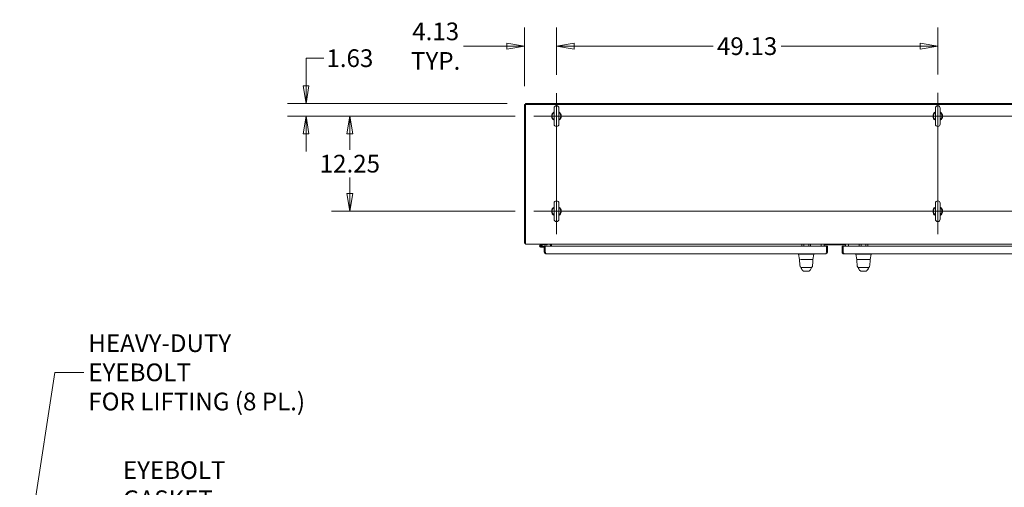
# Model space of a CAD drawing. Units: inches. Extents: x 26 to 626, y 12 to 386.
# Drawn here: x 36 to 163, y 325 to 385 of the extents above; entities that cross this region are included whole.
import ezdxf

# ---------------------------------------------------------------- set-up
doc = ezdxf.new("R2010")
doc.units = ezdxf.units.IN
doc.header["$LTSCALE"] = 38
doc.header["$MEASUREMENT"] = 0
doc.layers.get('0').update_dxf_attribs({"lineweight": 0})
for name, color, linetype, lineweight in [('Center Mark (ANSI)', 7, 'Continuous', 5), ('Centerline (ANSI)', 7, 'Continuous', 5), ('Dimension (ANSI)', 7, 'Continuous', 5), ('Symbol (ANSI)', 7, 'Continuous', 5), ('Visible (ANSI)', 7, 'Continuous', 5)]:
    doc.layers.add(name, color=color, linetype=linetype, lineweight=lineweight)
doc.styles.add('ROMANS', font='tahoma.ttf')
doc.dimstyles.new('Default (ANSI)', dxfattribs={"dimscale": 38, "dimtxt": 0.06, "dimasz": 0.06, "dimexe": 0.0625, "dimexo": 0.0625, "dimgap": 0.0155, "dimtad": 0, "dimtih": 1, "dimtoh": 1, "dimrnd": 1e-08, "dimzin": 0, "dimdsep": 46, "dimtxsty": 'ROMANS', "dimblk": 'Filled-1', "dimcen": 0.09, "dimdle": 0.197, "dimclrd": 256, "dimclre": 256, "dimclrt": 256, "dimadec": 0, "dimazin": 0, "dimtfac": 1.083333, "dimtofl": 0, "dimtmove": 0, "dimatfit": 3, "dimfxl": 1, "dimtolj": 1, "dimtzin": 0, "dimlwd": -1, "dimlwe": -1, "dimarcsym": 0})
doc.dimstyles.new('Default (ANSI)$7', dxfattribs={"dimscale": 38, "dimtxt": 0.06, "dimasz": 0.098425, "dimexe": 0.0625, "dimexo": 0.0625, "dimgap": 0.0155, "dimtad": 0, "dimtih": 1, "dimtoh": 1, "dimrnd": 1e-08, "dimzin": 0, "dimdsep": 46, "dimtxsty": 'ROMANS', "dimblk": 'Filled-1', "dimcen": 0.09, "dimdle": 0.197, "dimclrd": 256, "dimclre": 256, "dimclrt": 256, "dimadec": 0, "dimazin": 0, "dimtfac": 1.083333, "dimtofl": 0, "dimtmove": 0, "dimatfit": 3, "dimfxl": 1, "dimtolj": 1, "dimtzin": 0, "dimlwd": -1, "dimlwe": -1, "dimarcsym": 0})

# ---------------------------------------------------------------- blocks, each defined once
blk = doc.blocks.new('Filled-1')
at = {"color": 0}
for p, q in [((0, 0), (-1, 0.167)), ((-1, 0.167), (-1, -0.167)), ((-1, 0), (0, 0)), ((-1, -0.167), (0, 0))]:
    blk.add_line(p, q, dxfattribs=at)
at = {"color": 0, "flags": 128}
blk.add_lwpolyline([(-1, -0.167), (0, 0), (-1, 0.167), (-1, -0.167)], dxfattribs=at)
at = {"color": 0}
blk.add_solid([(-1, -0.167), (0, 0), (-1, 0.167), (-1, -0.167)], dxfattribs=at)
blk = doc.blocks.new('*D13')
at = {"layer": 'Defpoints', "color": 0, "transparency": 16777216}
for p in [(101.46, 381.93), (105.59, 375.86), (101.46, 374.41)]:
    blk.add_point(p, dxfattribs=at)
at = {"layer": 'Dimension (ANSI)', "transparency": 16777216}
for p, q in [((101.46, 376.79), (101.46, 384.31)), ((105.59, 378.23), (105.59, 384.31)), ((99.18, 381.93), (93.63, 381.93)), ((107.87, 381.93), (110.15, 381.93))]:
    blk.add_line(p, q, dxfattribs=at)
at = {"layer": 'Dimension (ANSI)', "transparency": 16777216, "xscale": 2.279999949038028, "yscale": 2.279999949038028, "zscale": 2.279999949038028}
blk.add_blockref('Filled-1', (101.46, 381.93), dxfattribs=at)
at = {"layer": 'Dimension (ANSI)', "transparency": 16777216, "xscale": 2.279999949038028, "yscale": 2.279999949038028, "zscale": 2.279999949038028, "rotation": 180}
blk.add_blockref('Filled-1', (105.59, 381.93), dxfattribs=at)
at = {"layer": 'Dimension (ANSI)', "transparency": 16777216, "insert": (90.03, 381.93), "char_height": 2.28, "attachment_point": 5, "style": 'ROMANS'}
blk.add_mtext('\\A1;\\fTahoma|b0|i0;\\H2.2800;4.13\\P\\fTahoma|b0|i0;\\H2.2800;TYP.', dxfattribs=at)
blk = doc.blocks.new('*D26')
at = {"layer": 'Defpoints', "color": 0, "transparency": 16777216}
for p in [(154.72, 381.93), (105.59, 375.86), (154.72, 375.92)]:
    blk.add_point(p, dxfattribs=at)
at = {"layer": 'Dimension (ANSI)', "transparency": 16777216}
for p, q in [((105.59, 378.23), (105.59, 384.31)), ((154.72, 378.3), (154.72, 384.31)), ((107.87, 381.93), (125.79, 381.93)), ((152.44, 381.93), (134.52, 381.93))]:
    blk.add_line(p, q, dxfattribs=at)
at = {"layer": 'Dimension (ANSI)', "transparency": 16777216, "xscale": 2.279999949038028, "yscale": 2.279999949038028, "zscale": 2.279999949038028, "rotation": 180}
blk.add_blockref('Filled-1', (105.59, 381.93), dxfattribs=at)
at = {"layer": 'Dimension (ANSI)', "transparency": 16777216, "xscale": 2.279999949038028, "yscale": 2.279999949038028, "zscale": 2.279999949038028}
blk.add_blockref('Filled-1', (154.72, 381.93), dxfattribs=at)
at = {"layer": 'Dimension (ANSI)', "transparency": 16777216, "insert": (130.15, 381.93), "char_height": 2.28, "attachment_point": 5, "style": 'ROMANS'}
blk.add_mtext('\\A1;49.13', dxfattribs=at)
blk = doc.blocks.new('*D28')
at = {"layer": 'Defpoints', "color": 0, "transparency": 16777216}
for p in [(101.59, 374.55), (73.32, 372.92), (102.66, 372.92)]:
    blk.add_point(p, dxfattribs=at)
at = {"layer": 'Dimension (ANSI)', "transparency": 16777216}
for p, q in [((73.32, 376.83), (73.32, 380.38)), ((73.32, 380.38), (75.6, 380.38)), ((99.22, 374.55), (70.94, 374.55)), ((100.28, 372.92), (70.94, 372.92)), ((73.32, 370.64), (73.32, 368.36))]:
    blk.add_line(p, q, dxfattribs=at)
at = {"layer": 'Dimension (ANSI)', "transparency": 16777216, "xscale": 2.279999949038028, "yscale": 2.279999949038028, "zscale": 2.279999949038028}
for p, rotation in [((73.32, 374.55), 270), ((73.32, 372.92), 90)]:
    blk.add_blockref('Filled-1', p, dxfattribs=dict(at, rotation=rotation))
at = {"layer": 'Dimension (ANSI)', "transparency": 16777216, "insert": (78.97, 380.38), "char_height": 2.28, "attachment_point": 5, "style": 'ROMANS'}
blk.add_mtext('\\A1;1.63', dxfattribs=at)
blk = doc.blocks.new('*D29')
at = {"layer": 'Defpoints', "color": 0, "transparency": 16777216}
for p in [(78.97, 372.92), (102.66, 372.92), (102.66, 360.67)]:
    blk.add_point(p, dxfattribs=at)
at = {"layer": 'Dimension (ANSI)', "transparency": 16777216}
for p, q in [((100.28, 372.92), (76.59, 372.92)), ((78.97, 370.64), (78.97, 368.57)), ((78.97, 362.95), (78.97, 365.02)), ((100.28, 360.67), (76.59, 360.67))]:
    blk.add_line(p, q, dxfattribs=at)
at = {"layer": 'Dimension (ANSI)', "transparency": 16777216, "xscale": 2.279999949038028, "yscale": 2.279999949038028, "zscale": 2.279999949038028}
for p, rotation in [((78.97, 372.92), 90), ((78.97, 360.67), 270)]:
    blk.add_blockref('Filled-1', p, dxfattribs=dict(at, rotation=rotation))
at = {"layer": 'Dimension (ANSI)', "transparency": 16777216, "insert": (78.97, 366.8), "char_height": 2.28, "attachment_point": 5, "style": 'ROMANS'}
blk.add_mtext('\\A1;12.25', dxfattribs=at)

msp = doc.modelspace()

# ---------------------------------------------------------------- linework, layer by layer
at = {"layer": 'Center Mark (ANSI)', "linetype": 'Continuous'}
for p, q in [((102.656, 372.923), (108.526, 372.923)), ((157.716, 372.923), (151.716, 372.923)), ((105.591, 357.738), (105.591, 363.608)), ((102.656, 360.673), (108.526, 360.673)), ((157.651, 360.673), (151.781, 360.673))]:
    msp.add_line(p, q, dxfattribs=at)
at = {"layer": 'Centerline (ANSI)', "linetype": 'Continuous'}
for p, q in [((105.591, 357.738), (105.591, 375.858)), ((154.716, 375.923), (154.716, 357.738)), ((102.656, 372.923), (257.758, 372.923)), ((257.758, 360.673), (102.656, 360.673))]:
    msp.add_line(p, q, dxfattribs=at)
at = {"layer": 'Visible (ANSI)'}
for p, q in [((101.457, 374.414), (101.457, 356.557)), ((101.591, 374.414), (101.457, 374.414)), ((101.591, 374.548), (101.591, 374.414)), ((101.591, 374.548), (180.207, 374.548)), ((101.591, 356.714), (101.591, 374.414)), ((101.591, 374.414), (180.207, 374.414)), ((105.281, 373.953), (105.281, 371.893)), ((105.901, 371.893), (105.901, 373.953)), ((154.406, 373.953), (154.406, 371.893)), ((155.026, 371.893), (155.026, 373.953)), ((105.281, 361.703), (105.281, 359.643)), ((105.901, 359.643), (105.901, 361.703)), ((154.406, 361.703), (154.406, 359.643)), ((155.026, 359.643), (155.026, 361.703)), ((101.591, 356.557), (101.457, 356.557)), ((101.591, 356.714), (101.591, 356.423)), ((180.207, 356.423), (101.591, 356.423)), ((103.521, 356.352), (103.772, 356.423)), ((103.546, 356.281), (103.672, 356.32)), ((103.76, 356.045), (103.581, 356.029)), ((103.672, 356.32), (103.618, 356.267)), ((103.765, 356.348), (103.672, 356.32)), ((103.712, 356.116), (103.754, 356.12)), ((103.754, 356.12), (104.02, 356.143)), ((103.754, 356.12), (103.76, 356.045)), ((104.02, 356.068), (103.76, 356.045)), ((104.397, 356.348), (103.765, 356.348)), ((104.154, 356.193), (104.02, 356.193)), ((104.02, 356.193), (104.02, 355.421)), ((104.154, 355.421), (104.02, 355.421)), ((104.154, 355.421), (104.154, 356.193)), ((104.155, 355.57), (104.154, 355.57)), ((104.155, 355.421), (104.155, 356.193)), ((104.155, 356.193), (140.385, 356.193)), ((104.397, 356.423), (104.397, 356.348)), ((104.823, 356.193), (104.823, 356.33)), ((104.957, 356.33), (104.957, 356.423)), ((104.957, 356.193), (104.957, 356.33)), ((137.209, 356.423), (137.209, 356.193)), ((137.459, 356.423), (137.459, 356.193)), ((138.085, 356.423), (138.085, 356.193)), ((138.335, 356.423), (138.335, 356.193)), ((139.707, 356.33), (139.707, 356.423)), ((139.707, 356.193), (139.707, 356.33)), ((140.082, 356.37), (140.082, 356.193)), ((142.832, 356.37), (140.082, 356.37)), ((140.385, 356.193), (140.385, 355.421)), ((140.386, 355.421), (140.386, 356.193)), ((140.386, 356.193), (140.52, 356.193)), ((140.386, 355.421), (140.52, 355.421)), ((140.52, 355.421), (140.52, 356.193)), ((142.394, 356.193), (142.394, 355.421)), ((142.528, 356.193), (142.394, 356.193)), ((142.528, 355.421), (142.394, 355.421)), ((142.528, 355.421), (142.528, 356.193)), ((142.529, 355.421), (142.529, 356.193)), ((142.529, 356.193), (178.759, 356.193)), ((142.832, 356.193), (142.832, 356.37)), ((143.207, 356.33), (143.207, 356.423)), ((143.207, 356.193), (143.207, 356.33)), ((144.583, 356.193), (144.583, 356.423)), ((144.833, 356.193), (144.833, 356.423)), ((145.459, 356.193), (145.459, 356.423)), ((145.709, 356.193), (145.709, 356.423)), ((140.292, 355.193), (104.248, 355.193)), ((136.795, 355.148), (136.795, 355.193)), ((136.797, 355.148), (136.795, 355.148)), ((136.913, 354.481), (136.795, 355.148)), ((136.933, 354.465), (136.92, 354.465)), ((137.023, 354.465), (137.613, 354.465)), ((138.052, 355.148), (137.495, 355.148)), ((137.934, 354.465), (137.613, 354.465)), ((137.934, 354.465), (138.544, 354.465)), ((138.624, 354.465), (138.553, 354.465)), ((138.631, 354.481), (138.749, 355.148)), ((138.749, 355.149), (138.749, 355.193)), ((178.666, 355.193), (142.622, 355.193)), ((144.169, 355.148), (144.169, 355.193)), ((144.171, 355.148), (144.169, 355.148)), ((144.287, 354.481), (144.169, 355.148)), ((144.308, 354.465), (144.295, 354.465)), ((144.397, 354.465), (144.987, 354.465)), ((145.427, 355.148), (144.87, 355.148)), ((145.309, 354.465), (144.987, 354.465)), ((145.309, 354.465), (145.918, 354.465)), ((145.998, 354.465), (145.927, 354.465)), ((146.006, 354.481), (146.124, 355.148)), ((146.124, 355.149), (146.124, 355.193)), ((136.978, 353.586), (136.978, 353.586)), ((137.172, 353.421), (137.599, 353.421)), ((137.207, 353.421), (137.207, 353.421)), ((137.234, 353.136), (137.234, 353.136)), ((137.496, 352.944), (138.048, 352.944)), ((137.599, 353.421), (137.945, 353.421)), ((137.945, 353.421), (138.372, 353.421)), ((138.166, 353.486), (138.166, 353.486)), ((138.31, 353.136), (138.31, 353.136)), ((138.336, 353.421), (138.336, 353.421)), ((138.566, 353.586), (138.566, 353.586)), ((144.352, 353.586), (144.352, 353.586)), ((144.546, 353.421), (144.973, 353.421)), ((144.582, 353.421), (144.582, 353.421)), ((144.608, 353.136), (144.608, 353.136)), ((144.871, 352.944), (145.422, 352.944)), ((144.973, 353.421), (145.319, 353.421)), ((145.319, 353.421), (145.746, 353.421)), ((145.54, 353.486), (145.54, 353.486)), ((145.684, 353.136), (145.684, 353.136)), ((145.711, 353.421), (145.711, 353.421)), ((145.94, 353.586), (145.94, 353.586))]:
    msp.add_line(p, q, dxfattribs=at)
msp.add_circle((103.567, 356.193), 0.06, dxfattribs=at)
for centre, radius, start, end in [((105.591, 373.953), 0.31, 0, 180), ((154.716, 373.953), 0.31, 0, 180), ((105.591, 372.923), 0.625, 119.73571, 240.26429), ((105.591, 372.923), 0.56, 123.61237, 236.38763), ((105.591, 372.923), 0.625, 299.73571, 60.26429), ((105.591, 372.923), 0.56, 303.61237, 56.38763), ((154.716, 372.923), 0.625, 119.73571, 240.26429), ((154.716, 372.923), 0.56, 123.61237, 236.38763), ((154.716, 372.923), 0.625, 299.73571, 60.26429), ((154.716, 372.923), 0.56, 303.61237, 56.38763), ((105.591, 371.893), 0.31, 180, 0), ((154.716, 371.893), 0.31, 180, 0), ((105.591, 361.703), 0.31, 0, 180), ((154.716, 361.703), 0.31, 0, 180), ((105.591, 360.673), 0.625, 119.73571, 240.26429), ((105.591, 360.673), 0.56, 123.61237, 236.38763), ((105.591, 360.673), 0.625, 299.73571, 60.26429), ((105.591, 360.673), 0.56, 303.61237, 56.38763), ((154.716, 360.673), 0.625, 119.73571, 240.26429), ((154.716, 360.673), 0.56, 123.61237, 236.38763), ((154.716, 360.673), 0.625, 299.73571, 60.26429), ((154.716, 360.673), 0.56, 303.61237, 56.38763), ((105.591, 359.643), 0.31, 180, 0), ((154.716, 359.643), 0.31, 180, 0), ((101.747, 356.714), 0.29, 212.56996, 237.43004), ((103.567, 356.193), 0.165, 105.93189, 50.1117), ((103.567, 356.193), 0.09, 103.03363, 55.37439), ((103.567, 356.193), 0.09, 55.37439, 103.03363), ((104.105, 356.026), 0.124, 66.36789, 66.72404), ((104.729, 356.33), 0.0937, 0, 90), ((104.729, 356.33), 0.228, 0, 24.30762), ((136.92, 354.453), 0.0118, 90, 182.27583), ((136.932, 354.484), 0.0197, 190, 269.99994), ((137.495, 355.277), 0.129, 266.48985, 269.98963), ((138.052, 355.277), 0.129, 270.01037, 273.51015), ((138.624, 354.453), 0.0118, 357.72416, 90), ((144.295, 354.453), 0.0118, 90, 182.27583), ((144.307, 354.484), 0.0197, 190, 269.99994), ((144.87, 355.277), 0.129, 266.48985, 269.98963), ((145.426, 355.277), 0.129, 270.01037, 273.51015), ((145.998, 354.453), 0.0118, 357.72416, 90)]:
    msp.add_arc(centre, radius, start, end, dxfattribs=at)
for centre, major_axis, ratio, start_param, end_param in [((136.797, 355.277), (0, -0.129), 0.0012735, 0.000181, 0.0612637), ((137.611, 354.484), (-0.699, -0.003), 0.0008012, 6.2820382, 6.2833115), ((138.749, 355.277), (0, -0.129), 0.0012735, 0.0072836, 0.0612637), ((144.171, 355.277), (0, -0.129), 0.0012735, 0.000181, 0.0612637), ((144.986, 354.484), (-0.699, -0.003), 0.0008012, 6.2820382, 6.2833115), ((146.124, 355.277), (0, -0.129), 0.0012735, 0.0072836, 0.0612637), ((137.333, 353.354), (-0.185, -0.067), 0.6663213, 0.0000008, 0.0000393), ((138.211, 353.354), (0.185, -0.067), 0.6663214, 6.2831433, 6.2831829), ((144.707, 353.354), (-0.185, -0.067), 0.6663213, 0.000001, 0.0000395), ((145.586, 353.354), (0.185, -0.067), 0.6663214, 6.2831439, 6.2831835)]:
    msp.add_ellipse(centre, major_axis=major_axis, ratio=ratio, start_param=start_param, end_param=end_param, dxfattribs=at)
for points, knots in [([(104.02, 355.421), (104.02, 355.355), (104.05, 355.289), (104.101, 355.247), (104.142, 355.212), (104.195, 355.193), (104.248, 355.193)], [0, 0, 0, 0, 0.8709453, 0.8709453, 0.8709453, 1.5707963, 1.5707963, 1.5707963, 1.5707963]), ([(104.167, 355.373), (104.166, 355.374), (104.166, 355.376), (104.165, 355.377), (104.158, 355.391), (104.154, 355.406), (104.154, 355.421)], [1.0308457, 1.0308457, 1.0308457, 1.0308457, 1.08733321, 1.08733321, 1.08733321, 1.57079633, 1.57079633, 1.57079633, 1.57079633]), ([(104.248, 355.193), (104.231, 355.193), (104.213, 355.224), (104.196, 355.274), (104.182, 355.315), (104.168, 355.368), (104.155, 355.421)], [0, 0, 0, 0, 0.8709453, 0.8709453, 0.8709453, 1.5707963, 1.5707963, 1.5707963, 1.5707963]), ([(140.292, 355.193), (140.358, 355.193), (140.424, 355.224), (140.466, 355.274), (140.501, 355.315), (140.52, 355.368), (140.52, 355.421)], [0, 0, 0, 0, 0.8709453, 0.8709453, 0.8709453, 1.5707963, 1.5707963, 1.5707963, 1.5707963]), ([(140.385, 355.421), (140.368, 355.355), (140.351, 355.289), (140.334, 355.247), (140.32, 355.212), (140.306, 355.193), (140.292, 355.193)], [0, 0, 0, 0, 0.8709453, 0.8709453, 0.8709453, 1.5707963, 1.5707963, 1.5707963, 1.5707963]), ([(140.373, 355.373), (140.374, 355.374), (140.374, 355.376), (140.375, 355.377), (140.382, 355.391), (140.386, 355.406), (140.386, 355.421)], [1.0308457, 1.0308457, 1.0308457, 1.0308457, 1.08733321, 1.08733321, 1.08733321, 1.57079633, 1.57079633, 1.57079633, 1.57079633]), ([(142.394, 355.421), (142.394, 355.355), (142.425, 355.289), (142.475, 355.247), (142.516, 355.212), (142.569, 355.193), (142.622, 355.193)], [0, 0, 0, 0, 0.8709453, 0.8709453, 0.8709453, 1.5707963, 1.5707963, 1.5707963, 1.5707963]), ([(142.542, 355.373), (142.541, 355.374), (142.54, 355.376), (142.539, 355.377), (142.532, 355.391), (142.528, 355.406), (142.528, 355.421)], [1.0308457, 1.0308457, 1.0308457, 1.0308457, 1.08733321, 1.08733321, 1.08733321, 1.57079633, 1.57079633, 1.57079633, 1.57079633]), ([(142.622, 355.193), (142.605, 355.193), (142.588, 355.224), (142.57, 355.274), (142.557, 355.315), (142.543, 355.368), (142.529, 355.421)], [0, 0, 0, 0, 0.8709453, 0.8709453, 0.8709453, 1.5707963, 1.5707963, 1.5707963, 1.5707963]), ([(137.487, 355.149), (137.441, 355.152), (137.394, 355.154), (137.293, 355.157), (137.239, 355.159), (137.117, 355.161), (137.053, 355.162), (136.943, 355.162), (136.898, 355.161), (136.84, 355.159), (136.822, 355.157), (136.801, 355.154), (136.797, 355.152), (136.797, 355.149)], [-2.7434722, -2.7434722, -2.7434722, -2.7434722, -2.3881903, -2.3881903, -1.9605506, -1.9605506, -1.3719512, -1.3719512, -0.783309, -0.783309, -0.3554091, -0.3554091, 0, 0, 0, 0]), ([(136.978, 353.586), (136.96, 353.691), (136.948, 353.805), (136.925, 354.089), (136.916, 354.267), (136.909, 354.452)], [0, 0, 0, 0, 1.1385256, 1.1385256, 2.6331981, 2.6331981, 2.6331981, 2.6331981]), ([(138.749, 355.149), (138.749, 355.152), (138.745, 355.154), (138.725, 355.157), (138.707, 355.159), (138.649, 355.161), (138.604, 355.162), (138.494, 355.162), (138.43, 355.161), (138.308, 355.159), (138.254, 355.157), (138.153, 355.154), (138.107, 355.152), (138.06, 355.149)], [-2.7442933, -2.7442933, -2.7442933, -2.7442933, -2.3887586, -2.3887586, -1.963257, -1.963257, -1.3723693, -1.3723693, -0.7818527, -0.7818527, -0.3539618, -0.3539618, 0, 0, 0, 0]), ([(138.635, 354.452), (138.626, 354.223), (138.614, 354.005), (138.587, 353.734), (138.578, 353.658), (138.566, 353.586)], [0, 0, 0, 0, 1.8492585, 1.8492585, 2.6303324, 2.6303324, 2.6303324, 2.6303324]), ([(138.631, 354.481), (138.631, 354.479), (138.63, 354.477), (138.628, 354.473), (138.627, 354.471), (138.624, 354.469), (138.622, 354.467), (138.618, 354.466), (138.616, 354.465), (138.614, 354.465), (138.613, 354.465), (138.612, 354.465)], [0, 0, 0, 0, 0.016155597, 0.016155597, 0.032079395, 0.032079395, 0.0480115, 0.0480115, 0.06394331, 0.06394331, 0.069523796, 0.069523796, 0.069523796, 0.069523796]), ([(144.862, 355.149), (144.815, 355.152), (144.768, 355.154), (144.667, 355.157), (144.613, 355.159), (144.491, 355.161), (144.427, 355.162), (144.317, 355.162), (144.272, 355.161), (144.214, 355.159), (144.196, 355.157), (144.175, 355.154), (144.171, 355.152), (144.171, 355.149)], [-2.7434722, -2.7434722, -2.7434722, -2.7434722, -2.3881903, -2.3881903, -1.9605506, -1.9605506, -1.3719512, -1.3719512, -0.783309, -0.783309, -0.3554091, -0.3554091, 0, 0, 0, 0]), ([(144.352, 353.586), (144.335, 353.691), (144.323, 353.805), (144.3, 354.089), (144.29, 354.267), (144.283, 354.452)], [0, 0, 0, 0, 1.1385256, 1.1385256, 2.6331981, 2.6331981, 2.6331981, 2.6331981]), ([(146.124, 355.149), (146.124, 355.152), (146.119, 355.154), (146.099, 355.157), (146.081, 355.159), (146.024, 355.161), (145.978, 355.162), (145.868, 355.162), (145.804, 355.161), (145.682, 355.159), (145.628, 355.157), (145.527, 355.154), (145.481, 355.152), (145.434, 355.149)], [-2.7442933, -2.7442933, -2.7442933, -2.7442933, -2.3887586, -2.3887586, -1.963257, -1.963257, -1.3723693, -1.3723693, -0.7818527, -0.7818527, -0.3539618, -0.3539618, 0, 0, 0, 0]), ([(146.01, 354.452), (146, 354.223), (145.988, 354.005), (145.961, 353.734), (145.952, 353.658), (145.94, 353.586)], [0, 0, 0, 0, 1.8492585, 1.8492585, 2.6303324, 2.6303324, 2.6303324, 2.6303324]), ([(146.006, 354.481), (146.005, 354.479), (146.005, 354.477), (146.003, 354.473), (146.001, 354.471), (145.998, 354.469), (145.996, 354.467), (145.993, 354.466), (145.991, 354.465), (145.988, 354.465), (145.987, 354.465), (145.986, 354.465)], [0, 0, 0, 0, 0.016155597, 0.016155597, 0.032079395, 0.032079395, 0.0480115, 0.0480115, 0.06394331, 0.06394331, 0.069523796, 0.069523796, 0.069523796, 0.069523796]), ([(137.172, 353.421), (137.164, 353.421), (137.156, 353.422), (137.128, 353.425), (137.107, 353.431), (137.069, 353.449), (137.051, 353.461), (137.021, 353.49), (137.008, 353.507), (136.988, 353.544), (136.981, 353.565), (136.978, 353.586)], [0, 0, 0, 0, 0.06045485, 0.06045485, 0.21977282, 0.21977282, 0.37909471, 0.37909471, 0.53830933, 0.53830933, 0.7005133, 0.7005133, 0.7005133, 0.7005133]), ([(137.234, 353.136), (137.206, 353.169), (137.184, 353.206), (137.159, 353.258), (137.153, 353.272), (137.147, 353.288)], [0, 0, 0, 0, 0.35682997, 0.35682997, 0.49583731, 0.49583731, 0.49583731, 0.49583731]), ([(137.391, 352.986), (137.378, 352.992), (137.366, 352.999), (137.345, 353.012), (137.336, 353.02), (137.316, 353.037), (137.307, 353.047), (137.282, 353.075), (137.27, 353.091), (137.248, 353.119), (137.239, 353.13), (137.234, 353.136)], [0, 0, 0, 0, 0.1359764, 0.1359764, 0.2850328, 0.2850328, 0.5288903, 0.5288903, 1.0161251, 1.0161251, 1.5398406, 1.5398406, 1.5398406, 1.5398406]), ([(137.415, 352.977), (137.416, 352.976), (137.417, 352.975), (137.416, 352.976), (137.419, 352.974), (137.391, 352.986)], [0.5805532, 0.5805532, 0.5805532, 0.5805532, 1.2945146, 1.2945146, 2.5753596, 2.5753596, 2.5753596, 2.5753596]), ([(137.416, 352.975), (137.417, 352.975), (137.42, 352.972), (137.427, 352.967), (137.437, 352.96), (137.448, 352.954), (137.462, 352.949), (137.478, 352.945), (137.49, 352.944), (137.496, 352.944)], [0.58249706, 0.58249706, 0.58249706, 0.58249706, 0.6, 0.66666667, 0.73333333, 0.8, 0.86666667, 0.93333333, 1, 1, 1, 1]), ([(138.048, 352.944), (138.054, 352.944), (138.066, 352.945), (138.082, 352.949), (138.095, 352.954), (138.107, 352.96), (138.117, 352.967), (138.124, 352.972), (138.127, 352.975), (138.128, 352.975)], [0, 0, 0, 0, 0.06666667, 0.13333333, 0.2, 0.26666667, 0.33333333, 0.4, 0.41750296, 0.41750296, 0.41750296, 0.41750296]), ([(138.153, 352.986), (138.125, 352.974), (138.128, 352.976), (138.127, 352.975), (138.128, 352.976), (138.129, 352.977)], [0, 0, 0, 0, 1.3047359, 1.3047359, 2.0052067, 2.0052067, 2.0052067, 2.0052067]), ([(138.309, 353.136), (138.302, 353.127), (138.287, 353.107), (138.258, 353.071), (138.247, 353.057), (138.224, 353.034), (138.215, 353.025), (138.196, 353.011), (138.189, 353.006), (138.173, 352.996), (138.163, 352.991), (138.153, 352.986)], [0.009397, 0.009397, 0.009397, 0.009397, 0.7554285, 0.7554285, 1.1322273, 1.1322273, 1.3290001, 1.3290001, 1.4323541, 1.4323541, 1.5394372, 1.5394372, 1.5394372, 1.5394372]), ([(138.566, 353.586), (138.563, 353.565), (138.556, 353.544), (138.536, 353.507), (138.523, 353.49), (138.492, 353.461), (138.475, 353.449), (138.437, 353.431), (138.416, 353.425), (138.388, 353.422), (138.38, 353.421), (138.372, 353.421)], [0, 0, 0, 0, 0.16208795, 0.16208795, 0.32130677, 0.32130677, 0.48062851, 0.48062851, 0.63994649, 0.63994649, 0.7005201, 0.7005201, 0.7005201, 0.7005201]), ([(144.546, 353.421), (144.538, 353.421), (144.53, 353.422), (144.502, 353.425), (144.481, 353.431), (144.443, 353.449), (144.426, 353.461), (144.395, 353.49), (144.382, 353.507), (144.363, 353.544), (144.356, 353.565), (144.352, 353.586)], [0, 0, 0, 0, 0.06045485, 0.06045485, 0.21977282, 0.21977282, 0.37909471, 0.37909471, 0.53830933, 0.53830933, 0.7005133, 0.7005133, 0.7005133, 0.7005133]), ([(144.608, 353.136), (144.58, 353.169), (144.558, 353.206), (144.533, 353.258), (144.527, 353.272), (144.522, 353.288)], [0, 0, 0, 0, 0.35682997, 0.35682997, 0.49583731, 0.49583731, 0.49583731, 0.49583731]), ([(144.765, 352.986), (144.752, 352.992), (144.74, 352.999), (144.719, 353.012), (144.71, 353.02), (144.69, 353.037), (144.681, 353.047), (144.656, 353.075), (144.644, 353.091), (144.622, 353.119), (144.613, 353.13), (144.608, 353.136)], [0, 0, 0, 0, 0.1359764, 0.1359764, 0.2850328, 0.2850328, 0.5288903, 0.5288903, 1.0161251, 1.0161251, 1.5398406, 1.5398406, 1.5398406, 1.5398406]), ([(144.789, 352.977), (144.79, 352.976), (144.791, 352.975), (144.79, 352.976), (144.793, 352.974), (144.765, 352.986)], [0.5805532, 0.5805532, 0.5805532, 0.5805532, 1.2945146, 1.2945146, 2.5753596, 2.5753596, 2.5753596, 2.5753596]), ([(144.791, 352.975), (144.791, 352.975), (144.795, 352.972), (144.801, 352.967), (144.811, 352.96), (144.823, 352.954), (144.836, 352.949), (144.852, 352.945), (144.864, 352.944), (144.871, 352.944)], [0.58249706, 0.58249706, 0.58249706, 0.58249706, 0.6, 0.66666667, 0.73333333, 0.8, 0.86666667, 0.93333333, 1, 1, 1, 1]), ([(145.422, 352.944), (145.428, 352.944), (145.44, 352.945), (145.456, 352.949), (145.47, 352.954), (145.481, 352.96), (145.491, 352.967), (145.498, 352.972), (145.501, 352.975), (145.502, 352.975)], [0, 0, 0, 0, 0.06666667, 0.13333333, 0.2, 0.26666667, 0.33333333, 0.4, 0.41750296, 0.41750296, 0.41750296, 0.41750296]), ([(145.527, 352.986), (145.499, 352.974), (145.502, 352.976), (145.501, 352.975), (145.502, 352.976), (145.504, 352.977)], [0, 0, 0, 0, 1.3047359, 1.3047359, 2.0052067, 2.0052067, 2.0052067, 2.0052067]), ([(145.684, 353.136), (145.676, 353.127), (145.662, 353.107), (145.633, 353.071), (145.622, 353.057), (145.598, 353.034), (145.589, 353.025), (145.571, 353.011), (145.564, 353.006), (145.547, 352.996), (145.538, 352.991), (145.527, 352.986)], [0.009397, 0.009397, 0.009397, 0.009397, 0.7554285, 0.7554285, 1.1322273, 1.1322273, 1.3290001, 1.3290001, 1.4323541, 1.4323541, 1.5394372, 1.5394372, 1.5394372, 1.5394372]), ([(145.94, 353.586), (145.937, 353.565), (145.93, 353.544), (145.91, 353.507), (145.897, 353.49), (145.867, 353.461), (145.849, 353.449), (145.811, 353.431), (145.791, 353.425), (145.762, 353.422), (145.754, 353.421), (145.746, 353.421)], [0, 0, 0, 0, 0.16208795, 0.16208795, 0.32130677, 0.32130677, 0.48062851, 0.48062851, 0.63994649, 0.63994649, 0.7005201, 0.7005201, 0.7005201, 0.7005201])]:
    msp.add_open_spline(points, degree=3, knots=knots, dxfattribs=at)
for points in [[(136.795, 355.148), (136.795, 355.148), (136.795, 355.148), (136.795, 355.148)], [(136.795, 355.148), (136.795, 355.148), (136.795, 355.148), (136.795, 355.148)], [(136.909, 354.452), (136.909, 354.452), (136.909, 354.452), (136.909, 354.452)], [(138.635, 354.452), (138.635, 354.452), (138.635, 354.452), (138.635, 354.452)], [(144.169, 355.148), (144.169, 355.148), (144.169, 355.148), (144.169, 355.148)], [(144.169, 355.148), (144.169, 355.148), (144.169, 355.148), (144.169, 355.148)], [(144.283, 354.452), (144.283, 354.452), (144.283, 354.452), (144.283, 354.452)], [(146.01, 354.452), (146.01, 354.452), (146.01, 354.452), (146.01, 354.452)], [(137.092, 353.424), (137.089, 353.431), (137.086, 353.437), (137.083, 353.443)], [(137.096, 353.416), (137.094, 353.419), (137.093, 353.422), (137.092, 353.424)], [(137.147, 353.288), (137.132, 353.331), (137.115, 353.373), (137.096, 353.416)], [(138.396, 353.288), (138.377, 353.234), (138.349, 353.182), (138.31, 353.136)], [(138.448, 353.416), (138.429, 353.373), (138.412, 353.331), (138.396, 353.288)], [(138.452, 353.424), (138.451, 353.422), (138.45, 353.419), (138.448, 353.416)], [(138.46, 353.443), (138.458, 353.437), (138.455, 353.431), (138.452, 353.424)], [(144.466, 353.424), (144.463, 353.431), (144.46, 353.437), (144.458, 353.443)], [(144.47, 353.416), (144.468, 353.419), (144.467, 353.422), (144.466, 353.424)], [(144.522, 353.288), (144.506, 353.331), (144.489, 353.373), (144.47, 353.416)], [(145.771, 353.288), (145.751, 353.234), (145.723, 353.182), (145.684, 353.136)], [(145.823, 353.416), (145.804, 353.373), (145.786, 353.331), (145.771, 353.288)], [(145.826, 353.424), (145.825, 353.422), (145.824, 353.419), (145.823, 353.416)], [(145.835, 353.443), (145.832, 353.437), (145.829, 353.431), (145.826, 353.424)]]:
    msp.add_open_spline(points, degree=3, dxfattribs=at)

# ---------------------------------------------------------------- texts
at = {"layer": 'Symbol (ANSI)', "char_height": 2.28, "attachment_point": 4, "line_spacing_factor": 0.987884, "style": 'ROMANS'}
for s, insert, width in [('\\fTahoma|b0|i0;HEAVY-DUTY EYEBOLT\\P\\fTahoma|b0|i0;FOR LIFTING (8 PL.)', (45.275, 339.933), 32.15835), ('\\fTahoma|b0|i0;EYEBOLT GASKET\\P\\fTahoma|b0|i0;(8 PL.)', (49.728, 323.588), 24.91741)]:
    msp.add_mtext(s, dxfattribs=dict(at, insert=insert, width=width))

# ---------------------------------------------------------------- dimensions: what is measured, and where the dimension line sits
at = {"layer": 'Dimension (ANSI)'}
dim = msp.add_linear_dim(base=(101.457, 381.935), p1=(105.591, 375.858), p2=(101.457, 374.414), angle=180, text='\\fTahoma|b0|i0;\\H2.2800;<>\\P\\fTahoma|b0|i0;\\H2.2800;TYP.', dimstyle='Default (ANSI)', override={"dimgap": 0.0155, "dimtih": 0, "dimtoh": 0, "dimdec": 2, "dimtol": 0, "dimlim": 0, "dimtp": 0, "dimtm": 0, "dimtdec": 2, "dimatfit": 1}, dxfattribs=at)
dim.commit()
dim.dimension.update_dxf_attribs({"geometry": '*D13', "text_midpoint": (90.032, 381.935), "dimtype": 160})
for base, p1, p2, angle, override, picture, middle in [((154.716063238, 381.934604277), (105.591063238, 375.858478864), (154.716063238, 375.923478864), 180, {"dimgap": 0.0155, "dimtih": 0, "dimtoh": 0, "dimdec": 2, "dimtol": 0, "dimlim": 0, "dimtp": 0, "dimtm": 0, "dimtdec": 2, "dimatfit": 1}, '*D26', (130.153563238, 381.934604277)), ((73.317487066, 372.923478864), (101.591063238, 374.548478864), (102.656063238, 372.923478864), 270, {"dimgap": 0.0155, "dimdec": 2, "dimtol": 0, "dimlim": 0, "dimtp": 0, "dimtm": 0, "dimtdec": 2, "dimatfit": 1}, '*D28', (78.967198995, 380.377537235)), ((78.967, 372.923), (102.656, 360.673), (102.656, 372.923), 270, {"dimgap": 0.0155, "dimdec": 2, "dimtol": 0, "dimlim": 0, "dimtp": 0, "dimtm": 0, "dimtdec": 2, "dimatfit": 1}, '*D29', (78.967, 366.798))]:
    dim = msp.add_linear_dim(base=base, p1=p1, p2=p2, angle=angle, dimstyle='Default (ANSI)', override=override, dxfattribs=at)
    dim.commit()
    dim.dimension.update_dxf_attribs({"geometry": picture, "text_midpoint": middle, "dimtype": 160})

# ---------------------------------------------------------------- leaders
at = {"layer": 'Symbol (ANSI)', "annotation_type": 0, "has_hookline": 1, "hookline_direction": 0, "text_width": 31.931}
msp.add_leader([(36.471, 310.823), (40.946, 339.933), (44.686, 339.933)], dimstyle='Default (ANSI)$7', override={"dimtad": 0}, dxfattribs=at)

doc.saveas('drawing.dxf')
